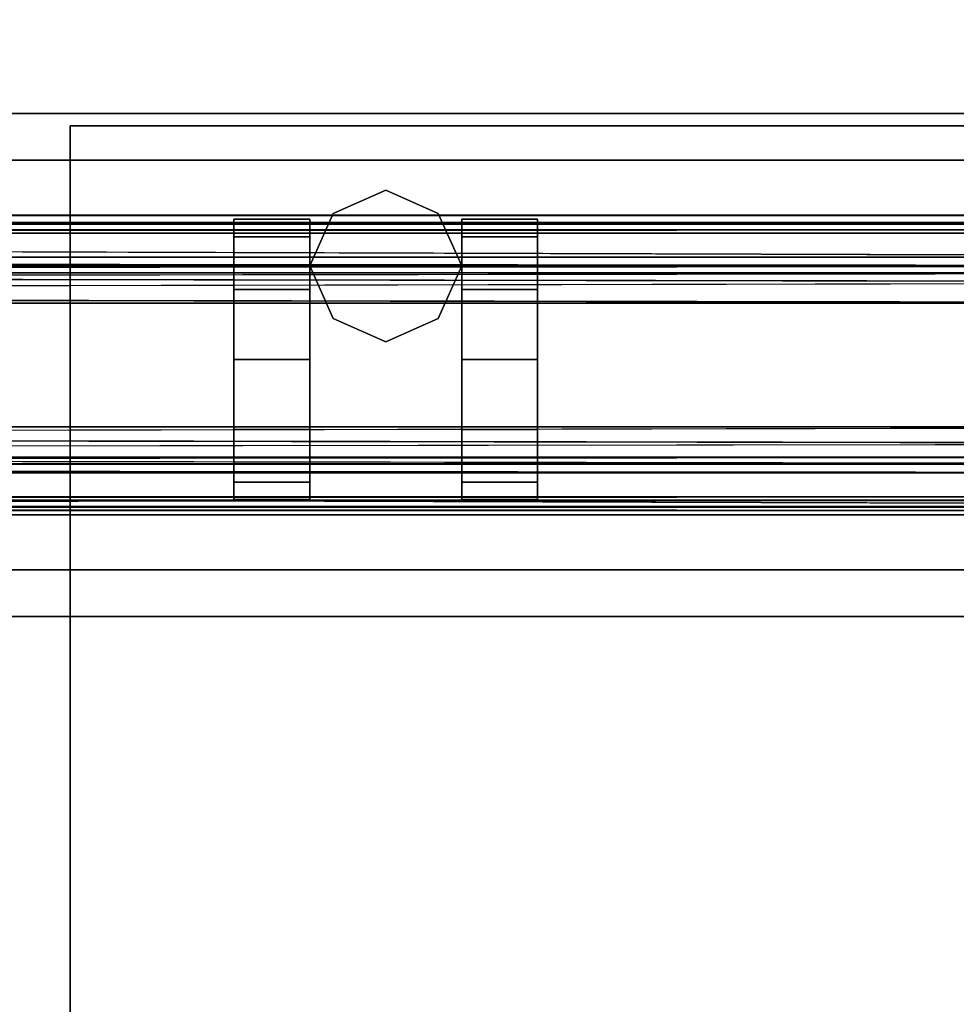
# Model space of a CAD drawing. Units: inches. Extents: x 0 to 132, y 0 to 106.
# Drawn here: x 79 to 84, y 77 to 82 of the extents above; entities that cross this region are included whole.
import ezdxf

# ---------------------------------------------------------------- set-up
doc = ezdxf.new("R2010")
doc.units = ezdxf.units.IN
doc.header["$MEASUREMENT"] = 0
for name, color, linetype in [('STORAGE', 4, 'Continuous'), ('STORAGE-CASTER', 4, 'Continuous'), ('TABLE-SUPPORT', 6, 'Continuous'), ('TABLE-TOP', 6, 'Continuous')]:
    doc.layers.add(name, color=color, linetype=linetype)

# ---------------------------------------------------------------- blocks, each defined once
blk = doc.blocks.new('PHZ515S_3072L_0T')
at = {"layer": 'TABLE-SUPPORT'}
for points in [[(8.5375, -13.655, 27.2872), (63.3375, -13.655, 27.2872), (63.5875, -13.905, 27.2872), (8.2875, -13.905, 27.2872)], [(63.5875, -13.905, 27.335), (63.3375, -13.655, 27.335), (8.5375, -13.655, 27.335), (8.2875, -13.905, 27.335)], [(63.5875, -14.1989, 27.2872), (8.2875, -14.1988, 27.2872), (8.2875, -13.905, 27.2872), (63.5875, -13.905, 27.2872)], [(8.2875, -13.905, 27.335), (8.2875, -14.1988, 27.335), (63.5875, -14.1989, 27.335), (63.5875, -13.905, 27.335)], [(63.5875, -14.1989, 27.335), (8.2875, -14.1988, 27.335), (63.5875, -14.2428, 27.3246)], [(63.5875, -14.1989, 27.2872), (8.2875, -14.2213, 27.2819), (8.2875, -14.1988, 27.2872)], [(63.5875, -14.239, 27.267), (8.2875, -14.239, 27.267), (8.2875, -14.2213, 27.2819)], [(63.5875, -14.2481, 27.2458), (8.2875, -14.239, 27.267), (63.5875, -14.239, 27.267)], [(63.5875, -14.2428, 27.3246), (8.2875, -14.2773, 27.2955), (63.5875, -14.2773, 27.2955)], [(8.2875, -14.4236, 26.2441), (8.2875, -14.2481, 27.2458), (63.5875, -14.4236, 26.2441)], [(63.5875, -14.2773, 27.2955), (8.2875, -14.2952, 27.2541), (63.5875, -14.2952, 27.2541)], [(63.5875, -14.2773, 27.2955), (8.2875, -14.2773, 27.2955), (8.2875, -14.2952, 27.2541)], [(63.5875, -14.4692, 26.1381), (8.2875, -14.4236, 26.2441), (63.5875, -14.4236, 26.2441)], [(63.5875, -14.4692, 26.1381), (8.2875, -14.4692, 26.1381), (8.2875, -14.4236, 26.2441)], [(63.5875, -14.5576, 26.0638), (8.2875, -14.4692, 26.1381), (63.5875, -14.4692, 26.1381)], [(8.2875, -14.4707, 26.2523), (8.2875, -14.5076, 26.1666), (63.5875, -14.4707, 26.2523)], [(63.5875, -14.4707, 26.2523), (8.2875, -14.5076, 26.1666), (63.5875, -14.5076, 26.1666)], [(63.5875, -14.5076, 26.1666), (8.2875, -14.5076, 26.1666), (8.2875, -14.579, 26.1065)], [(63.5875, -14.6699, 26.0372), (8.2875, -14.6699, 26.0372), (63.5875, -14.5576, 26.0638)], [(63.5875, -14.6699, 26.085), (8.2875, -14.579, 26.1065), (8.2875, -14.6699, 26.085)], [(63.5875, -15.3302, 26.0372), (8.2875, -15.3301, 26.0372), (8.2875, -14.6699, 26.0372), (63.5875, -14.6699, 26.0372)], [(8.2875, -14.6699, 26.085), (8.2875, -15.3301, 26.085), (63.5875, -15.3302, 26.085), (63.5875, -14.6699, 26.085)], [(63.5875, -15.3302, 26.0372), (8.2875, -15.4424, 26.0638), (8.2875, -15.3301, 26.0372)], [(63.5875, -15.3302, 26.085), (8.2875, -15.3301, 26.085), (63.5875, -15.421, 26.1065)], [(63.5875, -15.421, 26.1065), (8.2875, -15.4924, 26.1666), (63.5875, -15.4924, 26.1666)], [(63.5875, -15.5308, 26.1381), (8.2875, -15.5308, 26.1381), (8.2875, -15.4424, 26.0638)], [(63.5875, -15.4924, 26.1666), (8.2875, -15.5293, 26.2523), (63.5875, -15.5293, 26.2523)], [(63.5875, -15.4924, 26.1666), (8.2875, -15.4924, 26.1666), (8.2875, -15.5293, 26.2523)], [(8.2875, -15.5764, 26.2441), (8.2875, -15.5308, 26.1381), (63.5875, -15.5764, 26.2441)], [(63.5875, -15.5764, 26.2441), (8.2875, -15.5308, 26.1381), (63.5875, -15.5308, 26.1381)], [(63.5875, -15.7519, 27.2458), (8.2875, -15.5764, 26.2441), (63.5875, -15.5764, 26.2441)], [(8.2875, -15.7048, 27.2541), (8.2875, -15.7227, 27.2955), (63.5875, -15.7048, 27.2541)], [(63.5875, -15.7048, 27.2541), (8.2875, -15.7227, 27.2955), (63.5875, -15.7227, 27.2955)], [(63.5875, -15.7227, 27.2955), (8.2875, -15.7227, 27.2955), (8.2875, -15.7572, 27.3246)], [(63.5875, -15.761, 27.267), (8.2875, -15.761, 27.267), (8.2875, -15.7519, 27.2458)], [(63.5875, -15.8012, 27.335), (63.5875, -15.7572, 27.3246), (8.2875, -15.7572, 27.3246), (8.2875, -15.8012, 27.335)], [(63.5875, -15.7787, 27.2819), (8.2875, -15.761, 27.267), (63.5875, -15.761, 27.267)], [(63.5875, -16.095, 27.2872), (8.2875, -16.095, 27.2872), (8.2875, -15.8012, 27.2872), (63.5875, -15.8012, 27.2872)], [(8.2875, -15.8012, 27.335), (8.2875, -16.095, 27.335), (63.5875, -16.095, 27.335), (63.5875, -15.8012, 27.335)], [(63.5875, -16.095, 27.2872), (63.3375, -16.345, 27.2872), (8.5375, -16.345, 27.2872), (8.2875, -16.095, 27.2872)], [(8.5375, -16.345, 27.335), (63.3375, -16.345, 27.335), (63.5875, -16.095, 27.335), (8.2875, -16.095, 27.335)]]:
    blk.add_3dface(points, dxfattribs=at)
for points, invisible_edges in [([(63.3375, -13.655, 27.2872), (8.5375, -13.655, 27.2872), (63.3375, -13.655, 27.335)], 14), ([(63.3375, -13.655, 27.335), (8.5375, -13.655, 27.2872), (8.5375, -13.655, 27.335)], 3), ([(63.5875, -14.2428, 27.3246), (8.2875, -14.1988, 27.335), (8.2875, -14.2428, 27.3246)], 12), ([(63.5875, -14.2213, 27.2819), (8.2875, -14.2213, 27.2819), (63.5875, -14.1989, 27.2872)], 1), ([(63.5875, -14.239, 27.267), (8.2875, -14.2213, 27.2819), (63.5875, -14.2213, 27.2819)], 2), ([(8.2875, -14.2481, 27.2458), (8.2875, -14.239, 27.267), (63.5875, -14.2481, 27.2458)], 12), ([(63.5875, -14.2428, 27.3246), (8.2875, -14.2428, 27.3246), (8.2875, -14.2773, 27.2955)], 1), ([(63.5875, -14.4236, 26.2441), (8.2875, -14.2481, 27.2458), (63.5875, -14.2481, 27.2458)], 2), ([(8.2875, -14.2952, 27.2541), (8.2875, -14.4707, 26.2523), (63.5875, -14.2952, 27.2541)], 2), ([(63.5875, -14.2952, 27.2541), (8.2875, -14.4707, 26.2523), (63.5875, -14.4707, 26.2523)], 1), ([(63.5875, -14.5576, 26.0638), (8.2875, -14.5576, 26.0638), (8.2875, -14.4692, 26.1381)], 1), ([(63.5875, -14.5076, 26.1666), (8.2875, -14.579, 26.1065), (63.5875, -14.579, 26.1065)], 2), ([(63.5875, -14.5576, 26.0638), (8.2875, -14.6699, 26.0372), (8.2875, -14.5576, 26.0638)], 12), ([(63.5875, -14.579, 26.1065), (8.2875, -14.579, 26.1065), (63.5875, -14.6699, 26.085)], 1), ([(63.5875, -15.421, 26.1065), (8.2875, -15.3301, 26.085), (8.2875, -15.421, 26.1065)], 12), ([(63.5875, -15.4424, 26.0638), (8.2875, -15.4424, 26.0638), (63.5875, -15.3302, 26.0372)], 1), ([(63.5875, -15.421, 26.1065), (8.2875, -15.421, 26.1065), (8.2875, -15.4924, 26.1666)], 1), ([(63.5875, -15.5308, 26.1381), (8.2875, -15.4424, 26.0638), (63.5875, -15.4424, 26.0638)], 2), ([(63.5875, -15.5293, 26.2523), (8.2875, -15.7048, 27.2541), (63.5875, -15.7048, 27.2541)], 1), ([(8.2875, -15.5293, 26.2523), (8.2875, -15.7048, 27.2541), (63.5875, -15.5293, 26.2523)], 2), ([(8.2875, -15.7519, 27.2458), (8.2875, -15.5764, 26.2441), (63.5875, -15.7519, 27.2458)], 12), ([(63.5875, -15.7227, 27.2955), (8.2875, -15.7572, 27.3246), (63.5875, -15.7572, 27.3246)], 2), ([(63.5875, -15.761, 27.267), (8.2875, -15.7519, 27.2458), (63.5875, -15.7519, 27.2458)], 2), ([(63.5875, -15.7787, 27.2819), (8.2875, -15.7787, 27.2819), (8.2875, -15.761, 27.267)], 1), ([(63.5875, -15.7787, 27.2819), (8.2875, -15.8012, 27.2872), (8.2875, -15.7787, 27.2819)], 12), ([(63.3375, -16.345, 27.335), (8.5375, -16.345, 27.335), (63.3375, -16.345, 27.2872)], 14), ([(63.3375, -16.345, 27.2872), (8.5375, -16.345, 27.335), (8.5375, -16.345, 27.2872)], 3)]:
    blk.add_3dface(points, dxfattribs=dict(at, invisible_edges=invisible_edges))
at = {"layer": 'TABLE-TOP'}
for points in [[(0, 0, 28.5), (0, -30, 28.5), (71.875, -30, 28.5), (71.875, 0, 28.5)], [(71.875, -30, 27.335), (0, -30, 27.335), (0, 0, 27.335), (71.875, 0, 27.335)]]:
    blk.add_3dface(points, dxfattribs=at)
blk = doc.blocks.new('HLW110_20BF_1T')
at = {"layer": 'STORAGE'}
for points in [[(0, 19.375, 21.375), (0, 0, 21.375), (14.625, 0, 21.375), (14.625, 19.375, 21.375)], [(14.625, 19.375, 20.25), (14.625, 19.375, 1.875), (0, 19.375, 1.875), (0, 19.375, 20.25)], [(14.625, 19.375, 21.375), (0, 19.375, 21.375), (0, 19.375, 20.25), (14.625, 19.375, 20.25)]]:
    blk.add_3dface(points, dxfattribs=at)
for points, invisible_edges in [([(0, 19.375, 20.25), (0, 19.375, 21.375), (0, 0, 21.375), (0, 0, 20.25)], 9), ([(0, 0.5, 20.25), (0, 0.5, 1.875), (0, 19.375, 1.875), (0, 19.375, 20.25)], 1)]:
    blk.add_3dface(points, dxfattribs=dict(at, invisible_edges=invisible_edges))
at = {"layer": 'STORAGE-CASTER'}
for points in [[(1.6875, 19.0312, 0.4062), (1.4062, 18.9062, 0.4062), (1.4062, 18.9062, 1.875), (1.6875, 19.0312, 1.875)], [(1.9688, 18.9062, 0.4062), (1.6875, 19.0312, 0.4062), (1.6875, 19.0312, 1.875), (1.9688, 18.9062, 1.875)], [(1.2812, 18.7812, 1.125), (1.2812, 18.875, 0.75), (0.875, 18.875, 0.75), (0.875, 18.7812, 1.125)], [(1.2812, 18.875, 0.75), (1.2812, 18.7812, 0.375), (0.875, 18.7812, 0.375), (0.875, 18.875, 0.75)], [(1.4062, 18.9062, 0.4062), (1.2812, 18.625, 0.4062), (1.2812, 18.625, 1.875), (1.4062, 18.9062, 1.875)], [(2.0938, 18.625, 0.4062), (1.9688, 18.9062, 0.4062), (1.9688, 18.9062, 1.875), (2.0938, 18.625, 1.875)], [(2.0938, 18.875, 0.75), (2.0938, 18.7812, 1.125), (2.5, 18.7812, 1.125), (2.5, 18.875, 0.75)], [(2.0938, 18.7812, 0.375), (2.0938, 18.875, 0.75), (2.5, 18.875, 0.75), (2.5, 18.7812, 0.375)], [(1.2812, 18.7812, 0.375), (1.2812, 18.5, 0.0938), (0.875, 18.5, 0.0938), (0.875, 18.7812, 0.375)], [(1.2812, 18.5, 1.4062), (1.2812, 18.7812, 1.125), (0.875, 18.7812, 1.125), (0.875, 18.5, 1.4062)], [(2.0938, 18.5, 0.0938), (2.0938, 18.7812, 0.375), (2.5, 18.7812, 0.375), (2.5, 18.5, 0.0938)], [(2.0938, 18.7812, 1.125), (2.0938, 18.5, 1.4062), (2.5, 18.5, 1.4062), (2.5, 18.7812, 1.125)], [(1.2812, 18.625, 0.4062), (1.4062, 18.3438, 0.4062), (1.4062, 18.3438, 1.875), (1.2812, 18.625, 1.875)], [(1.9688, 18.3438, 0.4062), (2.0938, 18.625, 0.4062), (2.0938, 18.625, 1.875), (1.9688, 18.3438, 1.875)], [(1.2812, 18.5, 0.0938), (1.2812, 18.125), (0.875, 18.125), (0.875, 18.5, 0.0938)], [(1.2812, 18.125, 1.5), (1.2812, 18.5, 1.4062), (0.875, 18.5, 1.4062), (0.875, 18.125, 1.5)], [(2.0938, 18.125), (2.0938, 18.5, 0.0938), (2.5, 18.5, 0.0938), (2.5, 18.125)], [(2.0938, 18.5, 1.4062), (2.0938, 18.125, 1.5), (2.5, 18.125, 1.5), (2.5, 18.5, 1.4062)], [(1.4062, 18.3438, 0.4062), (1.6875, 18.2188, 0.4062), (1.6875, 18.2188, 1.875), (1.4062, 18.3438, 1.875)], [(1.6875, 18.2188, 0.4062), (1.9688, 18.3438, 0.4062), (1.9688, 18.3438, 1.875), (1.6875, 18.2188, 1.875)], [(1.2812, 18.125), (1.2812, 17.75, 0.0938), (0.875, 17.75, 0.0938), (0.875, 18.125)], [(1.2812, 17.75, 1.4062), (1.2812, 18.125, 1.5), (0.875, 18.125, 1.5), (0.875, 17.75, 1.4062)], [(2.0938, 17.75, 0.0938), (2.0938, 18.125), (2.5, 18.125), (2.5, 17.75, 0.0938)], [(2.0938, 18.125, 1.5), (2.0938, 17.75, 1.4062), (2.5, 17.75, 1.4062), (2.5, 18.125, 1.5)], [(1.2812, 17.75, 0.0938), (1.2812, 17.4688, 0.375), (0.875, 17.4688, 0.375), (0.875, 17.75, 0.0938)], [(1.2812, 17.4688, 1.125), (1.2812, 17.75, 1.4062), (0.875, 17.75, 1.4062), (0.875, 17.4688, 1.125)], [(2.0938, 17.4688, 0.375), (2.0938, 17.75, 0.0938), (2.5, 17.75, 0.0938), (2.5, 17.4688, 0.375)], [(2.0938, 17.75, 1.4062), (2.0938, 17.4688, 1.125), (2.5, 17.4688, 1.125), (2.5, 17.75, 1.4062)], [(1.2812, 17.375, 0.75), (1.2812, 17.4688, 1.125), (0.875, 17.4688, 1.125), (0.875, 17.375, 0.75)], [(1.2812, 17.4688, 0.375), (1.2812, 17.375, 0.75), (0.875, 17.375, 0.75), (0.875, 17.4688, 0.375)], [(2.0938, 17.4688, 1.125), (2.0938, 17.375, 0.75), (2.5, 17.375, 0.75), (2.5, 17.4688, 1.125)], [(2.0938, 17.375, 0.75), (2.0938, 17.4688, 0.375), (2.5, 17.4688, 0.375), (2.5, 17.375, 0.75)]]:
    blk.add_3dface(points, dxfattribs=at)
for points, invisible_edges in [([(0.875, 18.5, 1.4062), (0.875, 18.7812, 1.125), (0.875, 18.875, 0.75), (0.875, 18.125, 0.75)], 12), ([(0.875, 18.7812, 0.375), (0.875, 18.5, 0.0938), (0.875, 18.125, 0.75), (0.875, 18.875, 0.75)], 6), ([(1.2812, 18.7812, 1.125), (1.2812, 18.5, 1.4062), (1.2812, 18.125, 0.75), (1.2812, 18.875, 0.75)], 6), ([(1.2812, 18.5, 0.0938), (1.2812, 18.7812, 0.375), (1.2812, 18.875, 0.75), (1.2812, 18.125, 0.75)], 12), ([(2.0938, 18.5, 1.4062), (2.0938, 18.7812, 1.125), (2.0938, 18.875, 0.75), (2.0938, 18.125, 0.75)], 12), ([(2.0938, 18.7812, 0.375), (2.0938, 18.5, 0.0938), (2.0938, 18.125, 0.75), (2.0938, 18.875, 0.75)], 6), ([(2.5, 18.7812, 1.125), (2.5, 18.5, 1.4062), (2.5, 18.125, 0.75), (2.5, 18.875, 0.75)], 6), ([(2.5, 18.5, 0.0938), (2.5, 18.7812, 0.375), (2.5, 18.875, 0.75), (2.5, 18.125, 0.75)], 12), ([(0.875, 18.125, 1.5), (0.875, 18.5, 1.4062), (0.875, 18.125, 0.75), (0.875, 17.75, 1.4062)], 6), ([(0.875, 18.5, 0.0938), (0.875, 18.125), (0.875, 17.75, 0.0938), (0.875, 18.125, 0.75)], 12), ([(1.2812, 18.5, 1.4062), (1.2812, 18.125, 1.5), (1.2812, 17.75, 1.4062), (1.2812, 18.125, 0.75)], 12), ([(1.2812, 18.125), (1.2812, 18.5, 0.0938), (1.2812, 18.125, 0.75), (1.2812, 17.75, 0.0938)], 6), ([(2.0938, 18.125, 1.5), (2.0938, 18.5, 1.4062), (2.0938, 18.125, 0.75), (2.0938, 17.75, 1.4062)], 6), ([(2.0938, 18.5, 0.0938), (2.0938, 18.125), (2.0938, 17.75, 0.0938), (2.0938, 18.125, 0.75)], 12), ([(2.5, 18.5, 1.4062), (2.5, 18.125, 1.5), (2.5, 17.75, 1.4062), (2.5, 18.125, 0.75)], 12), ([(2.5, 18.125), (2.5, 18.5, 0.0938), (2.5, 18.125, 0.75), (2.5, 17.75, 0.0938)], 6), ([(0.875, 17.375, 0.75), (0.875, 17.4688, 1.125), (0.875, 17.75, 1.4062), (0.875, 18.125, 0.75)], 12), ([(0.875, 17.4688, 0.375), (0.875, 17.375, 0.75), (0.875, 18.125, 0.75), (0.875, 17.75, 0.0938)], 6), ([(1.2812, 17.4688, 1.125), (1.2812, 17.375, 0.75), (1.2812, 18.125, 0.75), (1.2812, 17.75, 1.4062)], 6), ([(1.2812, 17.375, 0.75), (1.2812, 17.4688, 0.375), (1.2812, 17.75, 0.0938), (1.2812, 18.125, 0.75)], 12), ([(2.0938, 17.375, 0.75), (2.0938, 17.4688, 1.125), (2.0938, 17.75, 1.4062), (2.0938, 18.125, 0.75)], 12), ([(2.0938, 17.4688, 0.375), (2.0938, 17.375, 0.75), (2.0938, 18.125, 0.75), (2.0938, 17.75, 0.0938)], 6), ([(2.5, 17.4688, 1.125), (2.5, 17.375, 0.75), (2.5, 18.125, 0.75), (2.5, 17.75, 1.4062)], 6), ([(2.5, 17.375, 0.75), (2.5, 17.4688, 0.375), (2.5, 17.75, 0.0938), (2.5, 18.125, 0.75)], 12)]:
    blk.add_3dface(points, dxfattribs=dict(at, invisible_edges=invisible_edges))

msp = doc.modelspace()

# ---------------------------------------------------------------- block references
for name, p in [('PHZ515S_3072L_0T', (24.0625, 95)), ('HLW110_20BF_1T', (78.876, 61.9047))]:
    msp.add_blockref(name, p)

doc.saveas('drawing.dxf')
